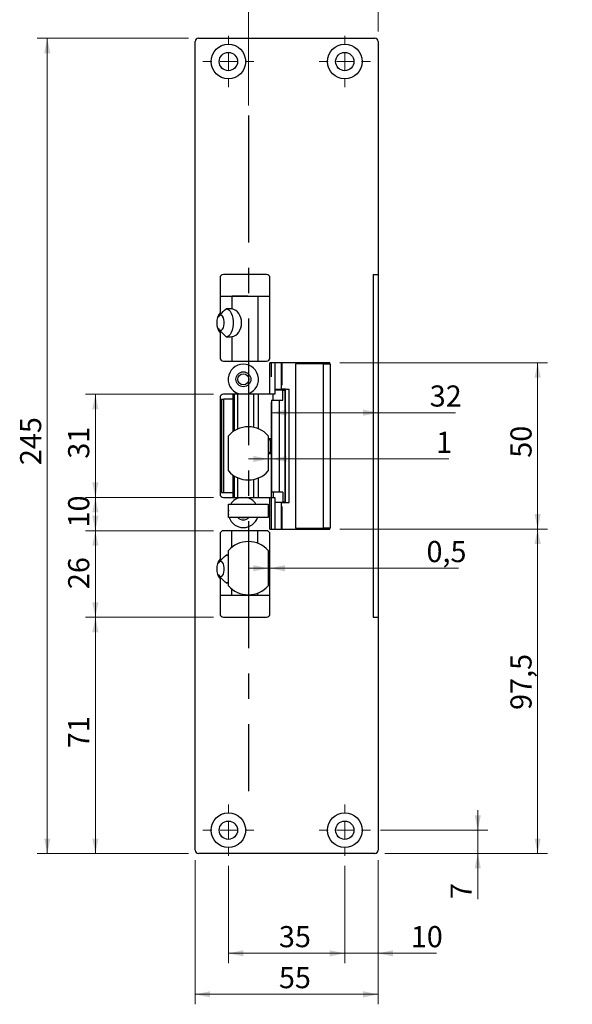
# Model space of a CAD drawing. Units: millimetres. Extents: x 0 to 210, y 0 to 297.
# Drawn here: x 95 to 151, y 137 to 236 of the extents above; entities that cross this region are included whole.
import ezdxf

# ---------------------------------------------------------------- set-up
doc = ezdxf.new("R2010")
doc.units = ezdxf.units.MM
doc.linetypes.add('CENTERX2', pattern=[20.32, 12.7, -2.54, 2.54, -2.54])
doc.styles.add('SLDTEXTSTYLE1', font='TXT', dxfattribs={"width": 0.605})
doc.dimstyles.new('SLDDIMSTYLE2', dxfattribs={"dimtxt": 2.054655, "dimasz": 1.5, "dimexe": 0, "dimexo": 0.0625, "dimgap": 0.513664, "dimtad": 1, "dimdec": 1, "dimlfac": 3, "dimrnd": 1e-09, "dimzin": 12, "dimdsep": 46, "dimtxsty": 'SLDTEXTSTYLE1', "dimsah": 1, "dimcen": 0.09, "dimadec": 0, "dimazin": 3, "dimtfac": 1, "dimtdec": 1, "dimtmove": 0, "dimatfit": 0, "dimfxl": 0, "dimfrac": 2, "dimtolj": 1, "dimtzin": 12, "dimarcsym": 0})
doc.dimstyles.new('SLDDIMSTYLE3', dxfattribs={"dimtxt": 2.054655, "dimasz": 1.5, "dimexe": 0, "dimexo": 0.0625, "dimgap": 0.513664, "dimtad": 1, "dimdec": 1, "dimlfac": 3, "dimrnd": 1e-09, "dimzin": 12, "dimdsep": 46, "dimtxsty": 'SLDTEXTSTYLE1', "dimsah": 1, "dimcen": 0.09, "dimadec": 0, "dimazin": 3, "dimtfac": 1, "dimtdec": 1, "dimtofl": 0, "dimtmove": 0, "dimatfit": 3, "dimfxl": 0, "dimfrac": 2, "dimtolj": 1, "dimtzin": 12, "dimarcsym": 0})
doc.dimstyles.new('SLDDIMSTYLE4', dxfattribs={"dimtxt": 2.054655, "dimasz": 1.5, "dimexe": 0, "dimexo": 0.0625, "dimgap": 0.513664, "dimtad": 1, "dimdec": 1, "dimlfac": 3, "dimrnd": 1e-09, "dimdsep": 46, "dimtxsty": 'SLDTEXTSTYLE1', "dimsah": 1, "dimcen": 0.09, "dimadec": 0, "dimazin": 2, "dimtfac": 1, "dimtdec": 1, "dimtmove": 0, "dimatfit": 0, "dimfxl": 0, "dimfrac": 2, "dimtolj": 1, "dimtzin": 12, "dimarcsym": 0})

# ---------------------------------------------------------------- blocks, each defined once
blk = doc.blocks.new('SW_SYMBOL_MOD_CL')
at = {"color": 0, "linetype": 'Continuous', "lineweight": 18, "char_height": 776, "attachment_point": 5, "style": 'SLDTEXTSTYLE1'}
for s, insert in [('C', (400, 600)), ('L', (600, 300))]:
    blk.add_mtext(s, dxfattribs=dict(at, insert=insert))
blk = doc.blocks.new('_D_6')
at = {"color": 7, "linetype": 'Continuous', "lineweight": 0}
for p, q in [((118.105, 227.431), (118.105, 244.785)), ((131.105, 234.848), (131.105, 244.785)), ((118.105, 243.785), (131.105, 243.785)), ((131.105, 243.785), (148.03, 243.785))]:
    blk.add_line(p, q, dxfattribs=at)
at = {"color": 7, "linetype": 'Continuous', "lineweight": 18}
for points in [[(118.105, 243.785), (119.605, 243.475), (119.605, 244.095)], [(131.105, 243.785), (129.605, 244.095), (129.605, 243.475)]]:
    blk.add_solid(points, dxfattribs=at)
at = {"color": 7, "linetype": 'Continuous', "lineweight": 18, "xscale": 0.002728526715850659, "yscale": 0.002728526715850659, "zscale": 0.002728526715850659}
blk.add_blockref('SW_SYMBOL_MOD_CL', (134.18, 241.255), dxfattribs=at)
at = {"color": 7, "linetype": 'Continuous', "lineweight": 18, "char_height": 2.1167, "attachment_point": 1, "style": 'SLDTEXTSTYLE1'}
for s, insert in [('39', (139.819, 247.168)), ('Lock case', (137.619, 243.677))]:
    blk.add_mtext(s, dxfattribs=dict(at, insert=insert))
blk = doc.blocks.new('_D_7')
at = {"color": 7, "linetype": 'Continuous', "lineweight": 0}
for p, q in [((141.105, 154.848), (141.105, 156.848)), ((131.338, 154.848), (142.105, 154.848)), ((141.105, 154.848), (141.105, 152.514)), ((131.772, 152.514), (142.105, 152.514)), ((141.105, 152.514), (141.105, 147.943))]:
    blk.add_line(p, q, dxfattribs=at)
at = {"color": 7, "linetype": 'Continuous', "lineweight": 18}
for points in [[(141.105, 154.848), (141.415, 156.348), (140.795, 156.348)], [(141.105, 152.514), (140.795, 151.014), (141.415, 151.014)]]:
    blk.add_solid(points, dxfattribs=at)
at = {"color": 7, "linetype": 'Continuous', "lineweight": 18, "insert": (138.377, 147.943), "char_height": 2.117, "attachment_point": 1, "rotation": 90, "style": 'SLDTEXTSTYLE1'}
blk.add_mtext('7', dxfattribs=at)
blk = doc.blocks.new('_D_8')
at = {"color": 7, "linetype": 'Continuous', "lineweight": 0}
for p, q in [((127.772, 151.281), (127.772, 141.514)), ((131.105, 151.848), (131.105, 141.514)), ((127.772, 142.514), (125.772, 142.514)), ((131.105, 142.514), (127.772, 142.514)), ((131.105, 142.514), (136.962, 142.514))]:
    blk.add_line(p, q, dxfattribs=at)
at = {"color": 7, "linetype": 'Continuous', "lineweight": 18}
for points in [[(127.772, 142.514), (126.272, 142.824), (126.272, 142.204)], [(131.105, 142.514), (132.605, 142.204), (132.605, 142.824)]]:
    blk.add_solid(points, dxfattribs=at)
at = {"color": 7, "linetype": 'Continuous', "lineweight": 18, "insert": (134.391, 145.243), "char_height": 2.1167, "attachment_point": 1, "style": 'SLDTEXTSTYLE1'}
blk.add_mtext('10', dxfattribs=at)
blk = doc.blocks.new('_D_9')
at = {"color": 7, "linetype": 'Continuous', "lineweight": 0}
for p, q in [((116.105, 151.281), (116.105, 141.514)), ((127.772, 151.281), (127.772, 141.514)), ((127.772, 142.514), (116.105, 142.514))]:
    blk.add_line(p, q, dxfattribs=at)
at = {"color": 7, "linetype": 'Continuous', "lineweight": 18}
for points in [[(116.105, 142.514), (117.605, 142.204), (117.605, 142.824)], [(127.772, 142.514), (126.272, 142.824), (126.272, 142.204)]]:
    blk.add_solid(points, dxfattribs=at)
at = {"color": 7, "linetype": 'Continuous', "lineweight": 18, "insert": (121.17, 145.243), "char_height": 2.1167, "attachment_point": 1, "style": 'SLDTEXTSTYLE1'}
blk.add_mtext('35', dxfattribs=at)
blk = doc.blocks.new('_D_10')
at = {"color": 7, "linetype": 'Continuous', "lineweight": 0}
for p, q in [((120.438, 196.672), (131.105, 196.672)), ((131.105, 196.672), (138.856, 196.672))]:
    blk.add_line(p, q, dxfattribs=at)
at = {"color": 7, "linetype": 'Continuous', "lineweight": 18}
for points in [[(120.438, 196.672), (121.938, 196.362), (121.938, 196.982)], [(131.105, 196.672), (129.605, 196.982), (129.605, 196.362)]]:
    blk.add_solid(points, dxfattribs=at)
at = {"color": 7, "linetype": 'Continuous', "lineweight": 18, "insert": (136.284, 199.4), "char_height": 2.1167, "attachment_point": 1, "style": 'SLDTEXTSTYLE1'}
blk.add_mtext('32', dxfattribs=at)
blk = doc.blocks.new('_D_11')
at = {"color": 7, "linetype": 'Continuous', "lineweight": 0}
for p, q in [((120.105, 192.035), (118.105, 192.035)), ((120.105, 192.035), (120.438, 192.035)), ((120.438, 192.035), (138.213, 192.035))]:
    blk.add_line(p, q, dxfattribs=at)
at = {"color": 7, "linetype": 'Continuous', "lineweight": 18}
for points in [[(120.105, 192.035), (118.605, 192.345), (118.605, 191.725)], [(120.438, 192.035), (121.938, 191.725), (121.938, 192.345)]]:
    blk.add_solid(points, dxfattribs=at)
at = {"color": 7, "linetype": 'Continuous', "lineweight": 18, "insert": (136.927, 194.763), "char_height": 2.117, "attachment_point": 1, "style": 'SLDTEXTSTYLE1'}
blk.add_mtext('1', dxfattribs=at)
blk = doc.blocks.new('_D_12')
at = {"color": 7, "linetype": 'Continuous', "lineweight": 0}
for p, q in [((120.105, 181.089), (118.105, 181.089)), ((120.105, 181.089), (120.272, 181.089)), ((120.272, 181.089), (139.177, 181.089))]:
    blk.add_line(p, q, dxfattribs=at)
at = {"color": 7, "linetype": 'Continuous', "lineweight": 18}
for points in [[(120.105, 181.089), (118.605, 181.399), (118.605, 180.779)], [(120.272, 181.089), (121.772, 180.779), (121.772, 181.399)]]:
    blk.add_solid(points, dxfattribs=at)
at = {"color": 7, "linetype": 'Continuous', "lineweight": 18, "insert": (135.963, 183.818), "char_height": 2.1167, "attachment_point": 1, "style": 'SLDTEXTSTYLE1'}
blk.add_mtext('0,5', dxfattribs=at)
blk = doc.blocks.new('_D_13')
at = {"color": 7, "linetype": 'Continuous', "lineweight": 0}
for p, q in [((114.605, 176.181), (101.772, 176.181)), ((102.772, 152.514), (102.772, 176.181)), ((112.105, 152.514), (101.772, 152.514))]:
    blk.add_line(p, q, dxfattribs=at)
at = {"color": 7, "linetype": 'Continuous', "lineweight": 18}
for points in [[(102.772, 176.181), (102.462, 174.681), (103.082, 174.681)], [(102.772, 152.514), (103.082, 154.014), (102.462, 154.014)]]:
    blk.add_solid(points, dxfattribs=at)
at = {"color": 7, "linetype": 'Continuous', "lineweight": 18, "insert": (100.043, 163.062), "char_height": 2.1167, "attachment_point": 1, "rotation": 90, "style": 'SLDTEXTSTYLE1'}
blk.add_mtext('71', dxfattribs=at)
blk = doc.blocks.new('_D_14')
at = {"color": 7, "linetype": 'Continuous', "lineweight": 0}
for p, q in [((114.605, 184.848), (101.772, 184.848)), ((102.772, 176.181), (102.772, 184.848)), ((114.605, 176.181), (101.772, 176.181))]:
    blk.add_line(p, q, dxfattribs=at)
at = {"color": 7, "linetype": 'Continuous', "lineweight": 18}
for points in [[(102.772, 184.848), (102.462, 183.348), (103.082, 183.348)], [(102.772, 176.181), (103.082, 177.681), (102.462, 177.681)]]:
    blk.add_solid(points, dxfattribs=at)
at = {"color": 7, "linetype": 'Continuous', "lineweight": 18, "insert": (100.043, 178.996), "char_height": 2.1167, "attachment_point": 1, "rotation": 90, "style": 'SLDTEXTSTYLE1'}
blk.add_mtext('26', dxfattribs=at)
blk = doc.blocks.new('_D_15')
at = {"color": 7, "linetype": 'Continuous', "lineweight": 0}
for p, q in [((114.605, 188.181), (101.772, 188.181)), ((102.772, 184.848), (102.772, 188.181)), ((114.605, 184.848), (101.772, 184.848))]:
    blk.add_line(p, q, dxfattribs=at)
at = {"color": 7, "linetype": 'Continuous', "lineweight": 18}
for points in [[(102.772, 188.181), (102.462, 186.681), (103.082, 186.681)], [(102.772, 184.848), (103.082, 186.348), (102.462, 186.348)]]:
    blk.add_solid(points, dxfattribs=at)
at = {"color": 7, "linetype": 'Continuous', "lineweight": 18, "insert": (100.043, 185.177), "char_height": 2.1167, "attachment_point": 1, "rotation": 90, "style": 'SLDTEXTSTYLE1'}
blk.add_mtext('10', dxfattribs=at)
blk = doc.blocks.new('_D_16')
at = {"color": 7, "linetype": 'Continuous', "lineweight": 0}
for p, q in [((114.605, 198.514), (101.772, 198.514)), ((102.772, 188.181), (102.772, 198.514)), ((114.605, 188.181), (101.772, 188.181))]:
    blk.add_line(p, q, dxfattribs=at)
at = {"color": 7, "linetype": 'Continuous', "lineweight": 18}
for points in [[(102.772, 198.514), (102.462, 197.014), (103.082, 197.014)], [(102.772, 188.181), (103.082, 189.681), (102.462, 189.681)]]:
    blk.add_solid(points, dxfattribs=at)
at = {"color": 7, "linetype": 'Continuous', "lineweight": 18, "insert": (100.043, 192.062), "char_height": 2.1167, "attachment_point": 1, "rotation": 90, "style": 'SLDTEXTSTYLE1'}
blk.add_mtext('31', dxfattribs=at)
blk = doc.blocks.new('_D_17')
at = {"color": 7, "linetype": 'Continuous', "lineweight": 0}
for p, q in [((112.105, 234.181), (96.952, 234.181)), ((97.952, 152.514), (97.952, 234.181)), ((112.105, 152.514), (96.952, 152.514))]:
    blk.add_line(p, q, dxfattribs=at)
at = {"color": 7, "linetype": 'Continuous', "lineweight": 18}
for points in [[(97.952, 234.181), (97.642, 232.681), (98.262, 232.681)], [(97.952, 152.514), (98.262, 154.014), (97.642, 154.014)]]:
    blk.add_solid(points, dxfattribs=at)
at = {"color": 7, "linetype": 'Continuous', "lineweight": 18, "insert": (95.224, 191.419), "char_height": 2.1167, "attachment_point": 1, "rotation": 90, "style": 'SLDTEXTSTYLE1'}
blk.add_mtext('245', dxfattribs=at)
blk = doc.blocks.new('_D_18')
at = {"color": 7, "linetype": 'Continuous', "lineweight": 0}
for p, q in [((127.272, 185.014), (148.105, 185.014)), ((147.105, 152.514), (147.105, 185.014)), ((131.772, 152.514), (148.105, 152.514))]:
    blk.add_line(p, q, dxfattribs=at)
at = {"color": 7, "linetype": 'Continuous', "lineweight": 18}
for points in [[(147.105, 185.014), (146.795, 183.514), (147.415, 183.514)], [(147.105, 152.514), (147.415, 154.014), (146.795, 154.014)]]:
    blk.add_solid(points, dxfattribs=at)
at = {"color": 7, "linetype": 'Continuous', "lineweight": 18, "insert": (144.377, 166.897), "char_height": 2.1167, "attachment_point": 1, "rotation": 90, "style": 'SLDTEXTSTYLE1'}
blk.add_mtext('97,5', dxfattribs=at)
blk = doc.blocks.new('_D_19')
at = {"color": 7, "linetype": 'Continuous', "lineweight": 0}
for p, q in [((127.272, 201.681), (148.105, 201.681)), ((147.105, 185.014), (147.105, 201.681)), ((127.272, 185.014), (148.105, 185.014))]:
    blk.add_line(p, q, dxfattribs=at)
at = {"color": 7, "linetype": 'Continuous', "lineweight": 18}
for points in [[(147.105, 201.681), (146.795, 200.181), (147.415, 200.181)], [(147.105, 185.014), (147.415, 186.514), (146.795, 186.514)]]:
    blk.add_solid(points, dxfattribs=at)
at = {"color": 7, "linetype": 'Continuous', "lineweight": 18, "insert": (144.377, 192.158), "char_height": 2.1167, "attachment_point": 1, "rotation": 90, "style": 'SLDTEXTSTYLE1'}
blk.add_mtext('50', dxfattribs=at)
blk = doc.blocks.new('_D_20')
at = {"color": 7, "linetype": 'Continuous', "lineweight": 0}
for p, q in [((112.772, 151.848), (112.772, 137.407)), ((131.105, 151.848), (131.105, 137.407)), ((131.105, 138.407), (112.772, 138.407))]:
    blk.add_line(p, q, dxfattribs=at)
at = {"color": 7, "linetype": 'Continuous', "lineweight": 18}
for points in [[(112.772, 138.407), (114.272, 138.097), (114.272, 138.717)], [(131.105, 138.407), (129.605, 138.717), (129.605, 138.097)]]:
    blk.add_solid(points, dxfattribs=at)
at = {"color": 7, "linetype": 'Continuous', "lineweight": 18, "insert": (121.17, 141.136), "char_height": 2.1167, "attachment_point": 1, "style": 'SLDTEXTSTYLE1'}
blk.add_mtext('55', dxfattribs=at)
blk = doc.blocks.new('SW_CENTERMARKSYMBOL_0')
at = {"color": 0, "linetype": 'Continuous', "lineweight": 18}
for p, q in [((0, 1.667), (0, 2.567)), ((-1.667, 0), (-2.567, 0)), ((0, 0), (-0.833, 0)), ((0, 0), (0, 0.833)), ((0, 0), (0, -0.833)), ((0, 0), (0.833, 0)), ((1.667, 0), (2.567, 0)), ((0, -1.667), (0, -2.567))]:
    blk.add_line(p, q, dxfattribs=at)
blk = doc.blocks.new('SW_CENTERMARKSYMBOL_1')
at = {"color": 0, "linetype": 'Continuous', "lineweight": 18}
for p, q in [((0, 1.667), (0, 2.567)), ((-1.667, 0), (-2.567, 0)), ((0, 0), (-0.833, 0)), ((0, 0), (0, 0.833)), ((0, 0), (0, -0.833)), ((0, 0), (0.833, 0)), ((1.667, 0), (2.567, 0)), ((0, -1.667), (0, -2.567))]:
    blk.add_line(p, q, dxfattribs=at)
blk = doc.blocks.new('SW_CENTERMARKSYMBOL_2')
at = {"color": 0, "linetype": 'Continuous', "lineweight": 18}
for p, q in [((0, 1.667), (0, 2.567)), ((-1.667, 0), (-2.567, 0)), ((0, 0), (-0.833, 0)), ((0, 0), (0, 0.833)), ((0, 0), (0, -0.833)), ((0, 0), (0.833, 0)), ((1.667, 0), (2.567, 0)), ((0, -1.667), (0, -2.567))]:
    blk.add_line(p, q, dxfattribs=at)
blk = doc.blocks.new('SW_CENTERMARKSYMBOL_3')
at = {"color": 0, "linetype": 'Continuous', "lineweight": 18}
for p, q in [((0, 1.667), (0, 2.567)), ((-1.667, 0), (-2.567, 0)), ((0, 0), (-0.833, 0)), ((0, 0), (0, 0.833)), ((0, 0), (0, -0.833)), ((0, 0), (0.833, 0)), ((1.667, 0), (2.567, 0)), ((0, -1.667), (0, -2.567))]:
    blk.add_line(p, q, dxfattribs=at)

msp = doc.modelspace()

# ---------------------------------------------------------------- linework, layer by layer
at = {"color": 7, "linetype": 'Continuous', "lineweight": 25}
for p, q in [((112.7717, 152.8477), (112.7717, 233.8477)), ((113.105, 234.1811), (130.7717, 234.1811)), ((131.105, 233.8477), (131.105, 210.5144)), ((115.2717, 210.1811), (115.2717, 206.6811)), ((119.9384, 210.5144), (115.605, 210.5144)), ((120.2717, 202.1811), (120.2717, 210.1811)), ((130.605, 210.5144), (131.105, 210.5144)), ((130.605, 210.5144), (130.605, 176.1811)), ((131.105, 210.5144), (131.105, 176.1811)), ((115.2717, 208.3477), (116.4574, 208.3477)), ((116.4574, 208.3477), (116.4574, 207.0704)), ((116.4574, 208.3477), (119.0488, 208.3477)), ((116.4884, 208.3717), (116.4884, 208.3477)), ((116.4884, 208.3717), (118.055, 208.3717)), ((118.055, 208.3477), (118.055, 208.3717)), ((119.0488, 208.3477), (119.0488, 201.8477)), ((119.0488, 208.3477), (120.2717, 208.3477)), ((115.2717, 204.6811), (115.2717, 202.1811)), ((116.4574, 204.2917), (116.4574, 201.8477)), ((115.605, 201.8477), (119.9384, 201.8477)), ((126.2717, 201.6811), (120.2717, 201.6811)), ((120.2717, 198.5144), (120.2717, 201.6811)), ((120.7717, 201.6811), (120.7717, 198.5144)), ((121.4384, 199.0977), (121.4384, 201.6811)), ((121.4685, 201.6811), (121.4685, 199.4311)), ((122.8479, 201.5811), (122.8479, 185.1144)), ((125.6034, 201.5811), (122.8479, 201.5811)), ((125.6034, 201.5811), (125.6034, 185.1144)), ((125.6034, 201.5811), (126.2717, 201.5811)), ((126.2717, 201.5811), (126.2717, 201.6811)), ((126.3183, 201.5811), (126.2717, 201.5811)), ((126.3183, 201.5811), (126.3183, 185.1144)), ((121.4384, 199.4311), (121.4685, 199.4311)), ((117.3808, 198.5144), (115.605, 198.5144)), ((116.5717, 198.0144), (116.5717, 198.5144)), ((116.6787, 194.8508), (116.6787, 198.5144)), ((116.6842, 198.5144), (116.6842, 194.8544)), ((117.0151, 198.5144), (117.0151, 195.0314)), ((120.2717, 198.5144), (117.8293, 198.5144)), ((118.6219, 198.5144), (118.6219, 195.2138)), ((119.109, 195.0682), (119.109, 198.5144)), ((120.7717, 198.5144), (120.2717, 198.5144)), ((120.5821, 197.9144), (120.5821, 198.5144)), ((120.7717, 199.0144), (121.4384, 199.0144)), ((121.5597, 198.9144), (120.7717, 198.9144)), ((120.9384, 198.9144), (120.9384, 199.0144)), ((121.4384, 199.0977), (121.4384, 199.0144)), ((121.8363, 199.0311), (121.4384, 199.0311)), ((121.5597, 197.9144), (121.5597, 198.9144)), ((121.5597, 198.9144), (121.7698, 198.9144)), ((121.7698, 198.9144), (121.7698, 187.7144)), ((121.7698, 198.9144), (121.7721, 198.9144)), ((121.7721, 198.9144), (121.7721, 187.7144)), ((121.8363, 187.6644), (121.8363, 199.0311)), ((121.8363, 199.0311), (122.202, 199.0311)), ((122.202, 187.6644), (122.202, 199.0311)), ((115.2717, 198.1811), (115.2717, 188.5144)), ((115.405, 198.0144), (115.405, 188.6811)), ((115.405, 198.0144), (115.6462, 198.0144)), ((115.6462, 188.6811), (115.6462, 198.0144)), ((116.5717, 198.0144), (115.6462, 198.0144)), ((116.5717, 194.7795), (116.5717, 198.0144)), ((120.4369, 197.9144), (120.4369, 188.7144)), ((120.4369, 197.9144), (121.2001, 197.9144)), ((121.2001, 197.9144), (121.2001, 188.7144)), ((121.2001, 197.9144), (121.5597, 197.9144)), ((116.105, 190.8339), (116.105, 194.3616)), ((120.105, 194.3616), (120.105, 190.8339)), ((120.105, 193.9811), (120.1054, 193.9811)), ((120.3222, 193.8812), (120.1054, 193.9811)), ((120.1054, 193.9811), (120.1879, 193.9811)), ((120.4369, 193.865), (120.1879, 193.9811)), ((120.3222, 192.7476), (120.3222, 193.8812)), ((120.105, 192.6477), (120.1054, 192.6477)), ((120.1054, 192.6477), (120.3222, 192.7476)), ((120.1879, 192.6477), (120.1054, 192.6477)), ((120.1879, 192.6477), (120.4369, 192.7638)), ((116.5717, 188.6811), (116.5717, 190.416)), ((116.6842, 190.3411), (116.6842, 188.1811)), ((117.0151, 190.164), (117.0151, 188.1811)), ((118.6219, 189.9816), (118.6219, 188.1811)), ((119.109, 188.1811), (119.109, 190.1272)), ((115.405, 188.6811), (115.6462, 188.6811)), ((115.6462, 188.6811), (116.5717, 188.6811)), ((116.5717, 188.1811), (116.5717, 188.6811)), ((116.6787, 188.1811), (116.6787, 189.1811)), ((116.6842, 189.1811), (116.6787, 189.1811)), ((121.2001, 188.7144), (120.4369, 188.7144)), ((120.5821, 188.7144), (120.5821, 188.1811)), ((121.5597, 188.7144), (121.2001, 188.7144)), ((121.5597, 188.7144), (121.5597, 187.7144)), ((115.605, 188.1811), (117.3808, 188.1811)), ((116.105, 186.181), (116.105, 187.5144)), ((116.105, 187.5144), (120.105, 187.5144)), ((117.8293, 188.1811), (120.2717, 188.1811)), ((120.105, 187.5144), (120.105, 186.181)), ((120.2717, 185.0144), (120.2717, 188.1811)), ((120.2717, 188.1811), (120.7717, 188.1811)), ((120.7717, 188.1811), (120.7717, 185.0144)), ((120.7717, 187.7144), (121.5597, 187.7144)), ((121.4384, 187.681), (120.7717, 187.681)), ((120.9384, 187.681), (120.9384, 187.7144)), ((121.4384, 187.681), (121.4384, 187.5977)), ((121.4384, 187.6644), (121.8363, 187.6644)), ((121.4384, 185.0144), (121.4384, 187.5977)), ((121.7698, 187.7144), (121.5597, 187.7144)), ((121.7721, 187.7144), (121.7698, 187.7144)), ((121.8363, 187.6644), (122.202, 187.6644)), ((121.4685, 187.2644), (121.4384, 187.2644)), ((121.4685, 187.2644), (121.4685, 185.0144)), ((120.105, 186.181), (116.105, 186.181)), ((115.2717, 184.5144), (115.2717, 182.0144)), ((119.9384, 184.8477), (115.605, 184.8477)), ((116.4574, 183.1945), (116.4574, 184.8477)), ((119.0488, 183.5918), (119.0488, 184.8477)), ((120.2717, 185.0144), (126.2717, 185.0144)), ((120.2717, 176.5144), (120.2717, 184.5144)), ((122.8479, 185.1144), (125.6034, 185.1144)), ((126.2717, 185.1144), (125.6034, 185.1144)), ((126.2717, 185.0144), (126.2717, 185.1144)), ((126.2717, 185.1144), (126.3183, 185.1144)), ((116.105, 179.3339), (116.105, 182.8616)), ((120.105, 182.8616), (120.105, 179.3339)), ((115.2717, 180.0144), (115.2717, 176.5144)), ((116.4574, 178.3477), (116.4574, 179.0009)), ((119.0488, 178.3477), (119.0488, 178.6037)), ((116.4574, 178.3477), (115.2717, 178.3477)), ((119.0488, 178.3477), (116.4574, 178.3477)), ((120.2717, 178.3477), (119.0488, 178.3477)), ((115.605, 176.1811), (119.9384, 176.1811)), ((130.605, 176.1811), (131.105, 176.1811)), ((131.105, 176.1811), (131.105, 152.8477)), ((130.7717, 152.5144), (113.105, 152.5144))]:
    msp.add_line(p, q, dxfattribs=at)
at = {"color": 7, "linetype": 'CENTERX2'}
for p, q in [((118.105, 226.4311), (118.105, 158.7644)), ((120.4384, 185.0144), (120.4384, 201.6811))]:
    msp.add_line(p, q, dxfattribs=at)
at = {"color": 102, "linetype": 'Continuous', "lineweight": 25}
for p, q in [((121.1175, 198.9144), (121.1175, 199.0144)), ((121.1175, 187.681), (121.1175, 187.7144))]:
    msp.add_line(p, q, dxfattribs=at)
at = {"color": 7, "linetype": 'Continuous', "lineweight": 25, "flags": 128}
for points in [[(115.1575, 205.0459), (115.2251, 204.9757), (115.3266, 204.9321), (115.4296, 204.9532), (115.5253, 205.0371), (115.6053, 205.1767), (115.6629, 205.3599), (115.693, 205.5708), (115.693, 205.7913), (115.6629, 206.0022), (115.6053, 206.1854), (115.5253, 206.325), (115.4296, 206.409), (115.3266, 206.4301), (115.2251, 206.3864), (115.1575, 206.3162)], [(115.9496, 207.0795), (116.0139, 207.0663), (116.1531, 206.989), (116.2811, 206.849), (116.3916, 206.6531), (116.4796, 206.4107), (116.5407, 206.1333), (116.572, 205.8342), (116.572, 205.5279), (116.5407, 205.2288), (116.4796, 204.9514), (116.3916, 204.709), (116.2811, 204.5131), (116.1531, 204.3732), (116.0139, 204.2958), (115.9496, 204.2826)], [(116.105, 186.9053), (116.0888, 186.6468), (116.105, 186.4568)], [(117.3759, 186.181), (117.4169, 186.1642), (117.605, 186.1311)], [(117.605, 186.1311), (117.7931, 186.1642), (117.8342, 186.181)], [(115.1575, 180.3792), (115.2251, 180.309), (115.3266, 180.2654), (115.4296, 180.2865), (115.5253, 180.3705), (115.6053, 180.5101), (115.6629, 180.6932), (115.693, 180.9042), (115.693, 181.1246), (115.6629, 181.3355), (115.6053, 181.5187), (115.5253, 181.6583), (115.4296, 181.7423), (115.3266, 181.7634), (115.2251, 181.7198), (115.1575, 181.6496)], [(115.9496, 182.4128), (116.0139, 182.3996), (116.105, 182.3569)], [(116.105, 179.6719), (116.0139, 179.6292), (115.9496, 179.6159)]]:
    msp.add_lwpolyline(points, dxfattribs=at)
at = {"color": 7, "linetype": 'Continuous', "lineweight": 25}
for centre, radius in [((116.105, 231.8477), 1.7333), ((127.7717, 231.8477), 1.7333), ((116.105, 231.8477), 0.9167), ((127.7717, 231.8477), 0.9167), ((117.605, 200.0144), 0.75), ((117.605, 200.0144), 0.55), ((116.105, 154.8477), 1.7333), ((127.7717, 154.8477), 1.7333), ((116.105, 154.8477), 0.9167), ((127.7717, 154.8477), 0.9167)]:
    msp.add_circle(centre, radius, dxfattribs=at)
for centre, radius, start, end in [((113.105, 233.8477), 0.3333, 90, 180), ((130.7717, 233.8477), 0.3333, 0, 90), ((115.605, 210.1811), 0.3333, 90, 180), ((119.9384, 210.1811), 0.3333, 0, 90), ((116.605, 205.6811), 1.6667, 143.130102, 216.869898), ((115.605, 202.1811), 0.3333, 180, 270), ((117.605, 200.0144), 1.5167, 278.501889, 261.498111), ((119.9384, 202.1811), 0.3333, 270, 0), ((115.605, 198.1811), 0.3333, 90, 180), ((118.105, 192.5977), 2.6667, 41.409622, 138.590378), ((118.105, 192.5977), 2.6667, 221.409622, 318.590378), ((115.605, 188.5144), 0.3333, 180, 270), ((117.605, 186.6811), 1.5167, 98.501889, 146.670673), ((117.605, 186.6811), 1.5167, 33.329327, 81.498111), ((117.605, 186.6811), 1.5167, 199.248767, 340.751233), ((117.605, 186.6811), 0.75, 221.810315, 270), ((117.605, 186.6811), 0.75, 270, 318.189685), ((115.605, 184.5144), 0.3333, 90, 180), ((119.9384, 184.5144), 0.3333, 0, 90), ((118.105, 181.0977), 2.6667, 41.409622, 138.590378), ((116.605, 181.0144), 1.6667, 143.130102, 216.869898), ((118.105, 181.0977), 2.6667, 221.409622, 318.590378), ((115.605, 176.5144), 0.3333, 180, 270), ((119.9384, 176.5144), 0.3333, 270, 0), ((113.105, 152.8477), 0.3333, 180, 270), ((130.7717, 152.8477), 0.3333, 270, 0)]:
    msp.add_arc(centre, radius, start, end, dxfattribs=at)
for centre, major_axis, ratio, start_param, end_param in [((116.0901, 205.6811), (1.5975, 0), 0.4694716, 2.212397, 2.2908542), ((116.0901, 205.6811), (-2.9821, 0), 0.4694716, 4.5889034, 4.7862044), ((116.321, 205.6811), (0, 1.4), 0.7908382, 3.2650782, 6.1596997), ((116.0901, 205.6811), (1.5975, 0), 0.4694716, 3.9923311, 4.0707883), ((116.0901, 205.6811), (-2.9821, 0), 0.4694716, 1.4969809, 1.6942819), ((116.0901, 181.0144), (1.5975, 0), 0.4694716, 2.212397, 2.2908542), ((116.0901, 181.0144), (-2.9821, 0), 0.4694716, 4.712389, 4.7862044), ((116.0901, 181.0144), (1.5975, 0), 0.4694716, 3.9923311, 4.0707883), ((116.0901, 181.0144), (-2.9821, 0), 0.4694716, 1.4969809, 1.5707963)]:
    msp.add_ellipse(centre, major_axis=major_axis, ratio=ratio, start_param=start_param, end_param=end_param, dxfattribs=at)
for points, knots in [([(115.134, 206.2819), (115.19, 206.3567), (115.407, 206.6466), (115.6729, 206.8938), (115.8702, 207.0772)], [0, 0, 0, 0, 0.25801683, 1, 1, 1, 1]), ([(115.8702, 204.2849), (115.7378, 204.4074), (115.4718, 204.6535), (115.2469, 204.9376), (115.134, 205.0802)], [0, 0, 0, 0, 0.4979335, 1, 1, 1, 1]), ([(117.8293, 198.5144), (117.7965, 198.5144), (117.6478, 198.5144), (117.4978, 198.5144), (117.3808, 198.5144)], [0, 0, 0, 0, 0.22053931, 1, 1, 1, 1]), ([(120.4369, 194.0644), (120.4368, 194.0644), (120.3889, 194.0644), (120.2797, 194.0644), (120.1442, 194.0644), (120.105, 194.0644)], [0, 0, 0, 0, 0.00108072, 0.71135875, 1, 1, 1, 1]), ([(120.4369, 193.8316), (120.4261, 193.8359), (120.4013, 193.8459), (120.3601, 193.8639), (120.3323, 193.8766), (120.3222, 193.8812)], [0, 0, 0, 0, 0.3258935, 0.755989, 1, 1, 1, 1]), ([(120.4369, 192.5644), (120.4368, 192.5644), (120.3889, 192.5644), (120.2797, 192.5644), (120.1442, 192.5644), (120.105, 192.5644)], [0, 0, 0, 0, 0.00108072, 0.71135875, 1, 1, 1, 1]), ([(120.3222, 192.7476), (120.3418, 192.7565), (120.381, 192.7742), (120.4219, 192.7916), (120.4358, 192.7968), (120.4369, 192.7972)], [0, 0, 0, 0, 0.479515, 0.9601431, 1, 1, 1, 1]), ([(117.3808, 188.1811), (117.4978, 188.1811), (117.6478, 188.1811), (117.7965, 188.1811), (117.8293, 188.1811)], [0, 0, 0, 0, 0.77946069, 1, 1, 1, 1]), ([(115.134, 181.6152), (115.19, 181.69), (115.407, 181.9799), (115.6729, 182.2271), (115.8702, 182.4106)], [0, 0, 0, 0, 0.25801641, 1, 1, 1, 1]), ([(115.8702, 179.6182), (115.7378, 179.7407), (115.4718, 179.9868), (115.2469, 180.2709), (115.134, 180.4135)], [0, 0, 0, 0, 0.4979343, 1, 1, 1, 1])]:
    msp.add_open_spline(points, degree=3, knots=knots, dxfattribs=at)

# ---------------------------------------------------------------- block references
at = {"color": 7, "linetype": 'Continuous', "lineweight": 0}
for name, p in [('SW_CENTERMARKSYMBOL_3', (116.105, 231.8477)), ('SW_CENTERMARKSYMBOL_2', (127.7717, 231.8477)), ('SW_CENTERMARKSYMBOL_1', (116.105, 154.8477)), ('SW_CENTERMARKSYMBOL_0', (127.7717, 154.8477))]:
    msp.add_blockref(name, p, dxfattribs=at)

# ---------------------------------------------------------------- dimensions: what is measured, and where the dimension line sits
at = {"color": 7, "linetype": 'Continuous', "lineweight": 18}
for base, p1, p2, angle, dimstyle, picture, middle in [((131.105, 240.5867), (118.105, 226.4311), (131.105, 233.8477), 0, 'SLDDIMSTYLE3', '_D_6', (141.105, 240.5867)), ((97.9525, 234.1811), (113.105, 152.5144), (113.105, 234.1811), 90, 'SLDDIMSTYLE3', '_D_17', (97.9525, 193.3477)), ((131.105, 196.6715), (120.4384, 201.6811), (131.105, 233.8477), 0, 'SLDDIMSTYLE3', '_D_10', (137.5699, 196.6715)), ((147.105, 201.6811), (126.2717, 185.0144), (126.2717, 201.6811), 90, 'SLDDIMSTYLE3', '_D_19', (147.105, 193.4435)), ((102.7717, 198.5144), (115.605, 188.1811), (115.605, 198.5144), 90, 'SLDDIMSTYLE3', '_D_16', (102.7717, 193.3477)), ((102.7717, 188.1811), (115.605, 184.8477), (115.605, 188.1811), 90, 'SLDDIMSTYLE3', '_D_15', (102.7717, 186.4625)), ((102.7717, 184.8477), (115.605, 176.1811), (115.605, 184.8477), 90, 'SLDDIMSTYLE3', '_D_14', (102.7717, 180.2818)), ((147.105, 185.0144), (130.7717, 152.5144), (126.2717, 185.0144), 90, 'SLDDIMSTYLE3', '_D_18', (147.105, 169.1474)), ((102.7717, 176.1811), (113.105, 152.5144), (115.605, 176.1811), 90, 'SLDDIMSTYLE3', '_D_13', (102.7717, 164.3477)), ((141.105, 152.5144), (130.3384, 154.8477), (130.7717, 152.5144), 90, 'SLDDIMSTYLE2', '_D_7', (141.105, 148.5859)), ((112.7717, 138.407), (131.105, 152.8477), (112.7717, 152.8477), 0, 'SLDDIMSTYLE3', '_D_20', (122.4555, 138.407))]:
    dim = msp.add_linear_dim(base=base, p1=p1, p2=p2, angle=angle, dimstyle=dimstyle, dxfattribs=at)
    dim.commit()
    dim.dimension.update_dxf_attribs({"geometry": picture, "text_midpoint": middle, "dimtype": 160})
for base, p1, p2, dimstyle, picture, middle in [((120.4384, 192.0347), (120.105, 190.8339), (120.4384, 185.0144), 'SLDDIMSTYLE2', '_D_11', (137.5699, 192.0347)), ((120.2717, 181.089), (120.105, 179.3339), (120.2717, 184.5144), 'SLDDIMSTYLE4', '_D_12', (137.5699, 181.089)), ((116.105, 142.5144), (127.7717, 152.2811), (116.105, 152.2811), 'SLDDIMSTYLE3', '_D_9', (122.4555, 142.5144)), ((127.7717, 142.5144), (131.105, 152.8477), (127.7717, 152.2811), 'SLDDIMSTYLE2', '_D_8', (135.6764, 142.5144))]:
    dim = msp.add_linear_dim(base=base, p1=p1, p2=p2, dimstyle=dimstyle, dxfattribs=at)
    dim.commit()
    dim.dimension.update_dxf_attribs({"geometry": picture, "text_midpoint": middle, "dimtype": 160})

doc.saveas('drawing.dxf')
